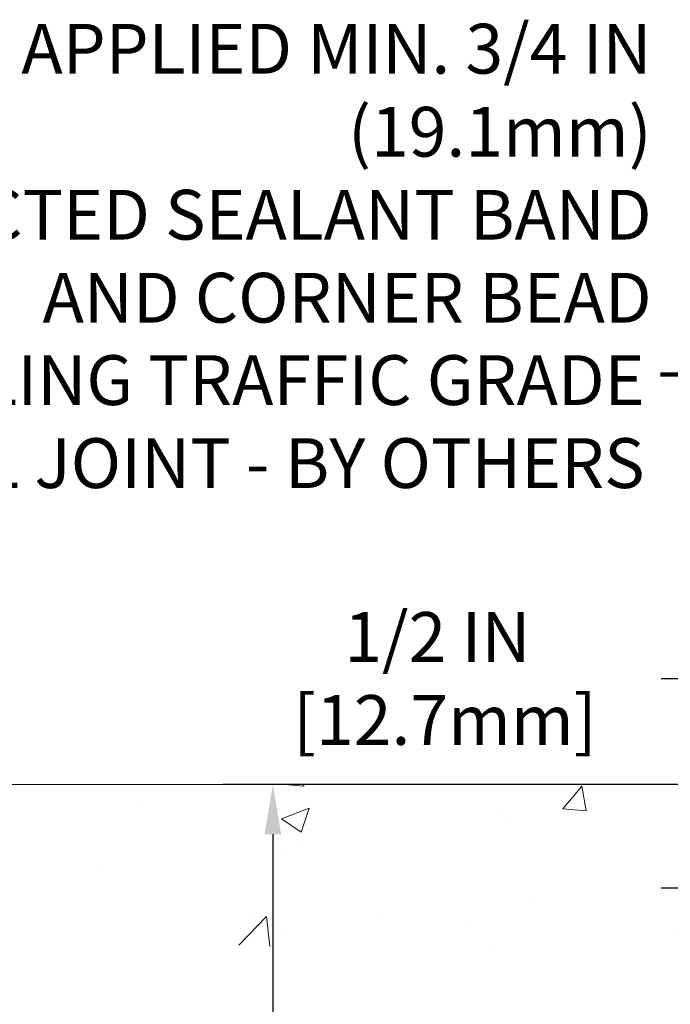
# Model space of a CAD drawing. Extents: x -308 to 3254, y -284 to 1977.
# Drawn here: x 6 to 9, y 16 to 20 of the extents above; entities that cross this region are included whole.
import ezdxf

# ---------------------------------------------------------------- set-up
doc = ezdxf.new("R2010")
doc.units = 0
doc.header["$LTSCALE"] = 5
doc.header["$MEASUREMENT"] = 0
doc.layers.get('DEFPOINTS').update_dxf_attribs({"linetype": 'CONTINUOUS'})
for name, color, linetype, lineweight in [('CONCRETE - H', 130, 'CONTINUOUS', 9), ('CONCRETE - L', 132, 'CONTINUOUS', 13), ('DIMS', 50, 'CONTINUOUS', 25), ('TEXT - 4', 241, 'CONTINUOUS', 25)]:
    doc.layers.add(name, color=color, linetype=linetype, lineweight=lineweight)
doc.styles.add('ROMANS', font='romans', dxfattribs={"width": 0.9})
doc.dimstyles.get("Standard").update_dxf_attribs({"dimtxt": 0.18, "dimasz": 0.18, "dimexe": 0.18, "dimexo": 0.0625, "dimgap": 0.09, "dimtad": 0, "dimtih": 1, "dimtoh": 1, "dimdec": 4, "dimzin": 0, "dimdsep": 46, "dimtxsty": 'Standard', "dimcen": 0.09, "dimadec": 0, "dimazin": 0, "dimtfac": 1, "dimtdec": 4, "dimtofl": 0, "dimtmove": 0, "dimatfit": 3, "dimfxl": 1, "dimtolj": 1, "dimtzin": 0, "dimarcsym": 0})
doc.dimstyles.new('STANDARD$0', dxfattribs={"dimtxt": 0.18, "dimasz": 0.18, "dimexe": 0.18, "dimexo": 0.0625, "dimgap": 0.09, "dimtad": 0, "dimtih": 1, "dimtoh": 1, "dimdec": 4, "dimzin": 0, "dimdsep": 46, "dimtxsty": 'Standard', "dimcen": 0.09, "dimadec": 0, "dimazin": 0, "dimtfac": 1, "dimtdec": 4, "dimtofl": 0, "dimtmove": 0, "dimatfit": 3, "dimfxl": 1, "dimtolj": 1, "dimtzin": 0, "dimarcsym": 0})

# ---------------------------------------------------------------- blocks, each defined once
blk = doc.blocks.new('*D28')
at = {"layer": 'DEFPOINTS', "color": 0, "transparency": 16777216}
for p in [(6.882216895625336, 16.7174983951104), (10.6622422628293, 16.7174983951104), (8.865769358412763, 10.28426630022318)]:
    blk.add_point(p, dxfattribs=at)
at = {"layer": 'DIMS', "color": 0, "lineweight": -2, "transparency": 16777216}
for p, q in [((10.4222422628293, 16.7174983951104), (6.642216895625336, 16.7174983951104)), ((6.882216895625336, 16.4774983951104), (6.882216895625336, 15.12235181382919)), ((6.882216895625335, 10.52426630022318), (6.882216895625336, 14.00235181382919)), ((8.625769358412763, 10.28426630022318), (6.642216895625335, 10.28426630022318))]:
    blk.add_line(p, q, dxfattribs=at)
at = {"layer": 'DIMS', "color": 0, "transparency": 16777216}
for points in [[(6.842216895625336, 16.4774983951104), (6.922216895625336, 16.4774983951104), (6.882216895625336, 16.7174983951104)], [(6.842216895625335, 10.52426630022318), (6.922216895625335, 10.52426630022318), (6.882216895625335, 10.28426630022318)]]:
    blk.add_solid(points, dxfattribs=at)
at = {"layer": 'DIMS', "color": 0, "transparency": 16777216, "insert": (6.882216895625334, 14.5623518138292), "char_height": 0.24, "attachment_point": 5}
blk.add_mtext('\\A1;6 7/16 IN \\P [163.4mm]', dxfattribs=at)
blk = doc.blocks.new('*D36')
at = {"layer": 'DEFPOINTS', "color": 0, "transparency": 16777216}
for p in [(9.66224226282975, 16.71743271004198), (8.995468913458353, 16.21743271004243), (9.66224226282975, 16.21743271004243)]:
    blk.add_point(p, dxfattribs=at)
at = {"layer": 'DIMS', "color": 0, "lineweight": -2, "transparency": 16777216}
for p, q in [((8.755468913458353, 17.2284760142096), (8.995468913458353, 17.2284760142096)), ((8.995468913458353, 17.2284760142096), (8.995468913458353, 17.19743271004198)), ((8.995468913458353, 16.95743271004197), (8.995468913458353, 17.19743271004198)), ((9.42224226282975, 16.71743271004198), (8.755468913458353, 16.71743271004198)), ((9.42224226282975, 16.21743271004243), (8.755468913458353, 16.21743271004243)), ((8.995468913458353, 15.97743271004243), (8.995468913458353, 15.73743271004243))]:
    blk.add_line(p, q, dxfattribs=at)
at = {"layer": 'DIMS', "color": 0, "transparency": 16777216}
for points in [[(8.955468913458354, 16.95743271004197), (9.035468913458352, 16.95743271004197), (8.995468913458353, 16.71743271004198)], [(8.955468913458354, 15.97743271004243), (9.035468913458352, 15.97743271004243), (8.995468913458353, 16.21743271004243)]]:
    blk.add_solid(points, dxfattribs=at)
at = {"layer": 'DIMS', "color": 0, "transparency": 16777216, "insert": (7.67546891345835, 17.2284760142096), "char_height": 0.24, "attachment_point": 5}
blk.add_mtext('\\A1;1/2 IN \\P [12.7mm]', dxfattribs=at)

msp = doc.modelspace()

# ---------------------------------------------------------------- hatches: boundary and pattern name
at = {"layer": 'CONCRETE - H'}
h = msp.add_hatch(dxfattribs=at)
h.set_pattern_fill('AR-CONC', color=256, scale=0.19)
h.set_pattern_definition([(49.99999999999999, (180.1685453432728, 458.5434088602475), (1.362794346941432, -0.1192290564669307), [0.1425, -1.5675]), (355, (180.1685453432728, 458.5434088602475), (-0.2636275338647, 1.429165054030022), [0.114, -1.254]), (100.45144446, (180.2821115371728, 458.5334731066475), (1.099166808781513, 1.309935982840396), [0.1211063648, -1.3321700128]), (46.18420000000002, (180.1685453432728, 458.9234088602475), (2.027758528275987, -0.3144866335068454), [0.2137499999999999, -2.351249999999999]), (96.63563549, (180.3375251587728, 458.8972015769475), (1.775857696781034, 1.850825341471646), [0.1816596498, -1.998256144]), (351.1841639899999, (180.1685453432728, 458.9234088602475), (1.775857695604069, 1.850825340512981), [0.171, -1.8810000019]), (21, (180.3585453432728, 458.8284088602475), (1.134123399025077, -0.7649758922641438), [0.1425, -1.5675]), (326.0000000000001, (180.3585453432728, 458.8284088602475), (0.4622991306510053, 1.377785085589021), [0.114, -1.254]), (71.45144474, (180.4530556258728, 458.7646608696475), (1.596422515786945, 0.6128091903320723), [0.121106361, -1.3321700128]), (37.50000000000001, (180.1685453432728, 458.5434088602475), (0.02310372510285227, 0.6324983222794919), [0, -1.2388, 0, -1.273, 0, -1.25875]), (7.499999999999999, (180.1685453432728, 458.5434088602475), (0.4998321211400824, 0.7493822525764845), [0, -0.7258, 0, -1.2103, 0, -0.47975]), (327.5, (179.7448453432728, 458.5434088602475), (1.014262628727577, -0.04285425629532154), [0, -0.475, 0, -1.482, 0, -1.9665]), (317.5, (179.5548453432728, 458.5434088602475), (1.108053721750534, 0.1901994664314037), [0, -0.6175, 0, -0.9842, 0, -1.3965])])
edge = h.paths.add_edge_path()
edge.add_spline(control_points=[(6.163195273699728, 16.7174983951104), (4.966026843003675, 15.33164088575319), (10.24491092796657, 16.767091629395), (11.54441506540761, 14.08857418962458), (10.29437985229509, 10.86267050950465), (8.690803158360552, 11.80501433775726), (5.370492308104474, 10.09583950175778), (5.806562172768707, 10.03426680023097)], knot_values=[0, 0, 0, 0, 4.250827683846625, 5.965147320929688, 8.299967778092334, 12.43925120463123, 13.46149029081289, 13.46149029081289, 13.46149029081289, 13.46149029081289], degree=3, periodic=0)
edge.add_line((5.806562172768253, 10.03426680023108), (6.544028664945472, 10.03426680022972))
edge.add_line((6.544028664945472, 10.03426680022972), (6.544028664946836, 10.16025080874283))
edge.add_line((6.544028664946836, 10.16025080874283), (6.544028664947291, 10.23111680874263))
edge.add_line((6.544028664947291, 10.23111680874263), (7.213712364946446, 10.23111680874274))
edge.add_arc((7.213712364946645, 10.27048680874316), 0.03937000000041735, 269.9999999997104, 299.9999999994733)
edge.add_line((7.233397364946541, 10.23639138859562), (7.369158272564533, 10.31477298515421))
edge.add_arc((7.424276272564697, 10.21930580874294), 0.1102359999998051, 90.00000000016252, 120.00000000015669, ccw=False)
edge.add_line((7.424276272564384, 10.32954180874276), (8.332234213593239, 10.3295418087427))
edge.add_arc((8.332234213593267, 10.3689118087421), 0.03936999999939417, 269.9999999999586, 300.0000000003778)
edge.add_line((8.351919213593192, 10.33481638859575), (9.032006399752078, 10.72746439141326))
edge.add_arc((9.092006340479884, 10.62354130873769), 0.120000000000564, 90.00000000010851, 119.9999673213768, ccw=False)
edge.add_line((9.092006340479657, 10.74354130873826), (9.303447723039397, 10.74354130873826))
edge.add_arc((9.303447723039227, 10.78291130873833), 0.03937000000007629, 270.0000000002482, 315.0000000000877)
edge.add_line((9.331286517014632, 10.75507251476301), (9.447753041146996, 10.87153903889543))
edge.add_arc((9.697455015454409, 10.62183706458904), 0.3531319186161586, 103.90200089120202, 135.0000000001174, ccw=False)
edge.add_arc((9.986739608536709, 9.453067291147875), 1.55717027311509, 76.09799910892002, 103.90200089105309, ccw=False)
edge.add_arc((10.27602420162057, 10.62183706458893), 0.3531319186158892, 44.999999999951115, 76.09799910893008, ccw=False)
edge.add_line((10.5257261759275, 10.87153903889543), (10.64219270006063, 10.75507251476313))
edge.add_arc((10.67003149403575, 10.78291130873816), 0.03936999999966657, 224.9999999999123, 270.0000000007445)
edge.add_line((10.67003149403627, 10.74354130873849), (12.38093659651975, 10.74354130873843))
edge.add_arc((12.3809365965198, 10.78291130873845), 0.03937000000001944, 269.9999999999172, 360)
edge.add_line((12.42030659651982, 10.78291130873845), (12.42030659652042, 14.07114504094602))
edge.add_arc((12.38093659652031, 14.07114504094585), 0.03937000000010471, 2.481753614790434e-10, 72.69762276318329)
edge.add_line((12.39264580489044, 14.10873348783252), (12.37537286379711, 14.11525948462759))
edge.add_line((12.37537286379711, 14.11525948462759), (12.35819626762259, 14.12197386469597))
edge.add_line((12.35819626762259, 14.12197386469597), (12.34121236128613, 14.12906501131124))
edge.add_line((12.34121236128613, 14.12906501131124), (12.32451748970652, 14.13672130774739))
edge.add_line((12.32451748970652, 14.13672130774739), (12.30820799780304, 14.14513113727753))
edge.add_line((12.30820799780304, 14.14513113727753), (12.29236908347821, 14.15444670899842))
edge.add_line((12.29236908347821, 14.15444670899842), (12.27702855416828, 14.16463398907808))
edge.add_line((12.27702855416828, 14.16463398907808), (12.26219580000225, 14.1755991760383))
edge.add_line((12.26219580000225, 14.1755991760383), (12.2478802025812, 14.18724844072358))
edge.add_line((12.2478802025812, 14.18724844072358), (12.23409114698643, 14.19948800520433))
edge.add_line((12.23409114698643, 14.19948800520433), (12.22083986780262, 14.21225130680159))
edge.add_line((12.22083986780262, 14.21225130680159), (12.20814248624993, 14.22554368968736))
edge.add_line((12.20814248624993, 14.22554368968736), (12.19601235865639, 14.23937176577147))
edge.add_line((12.19601235865639, 14.23937176577147), (12.18444956806661, 14.25370313495637))
edge.add_line((12.18444956806661, 14.25370313495637), (12.17345110698534, 14.26849631362165))
edge.add_line((12.17345110698534, 14.26849631362165), (12.16301396791596, 14.28370981814646))
edge.add_line((12.16301396791596, 14.28370981814646), (12.15313514336276, 14.29930216490993))
edge.add_line((12.15313514336276, 14.29930216490993), (12.14381162583004, 14.3152318702912))
edge.add_line((12.14381162583004, 14.3152318702912), (12.13504034418884, 14.33145749254504))
edge.add_line((12.13504034418884, 14.33145749254504), (12.12681309963318, 14.3479409643046))
edge.add_line((12.12681309963318, 14.3479409643046), (12.11911288392457, 14.36465001544229))
edge.add_line((12.11911288392457, 14.36465001544229), (12.11192182054037, 14.38155294722355))
edge.add_line((12.11192182054037, 14.38155294722355), (12.10522155631907, 14.39861954641606))
edge.add_line((12.10522155631907, 14.39861954641606), (12.09898918055842, 14.41583380395332))
edge.add_line((12.09898918055842, 14.41583380395332), (12.09319925045202, 14.43318760238935))
edge.add_line((12.09319925045202, 14.43318760238935), (12.0878262960523, 14.45067290887414))
edge.add_line((12.0878262960523, 14.45067290887414), (12.08284484740989, 14.46828169055789))
edge.add_line((12.08284484740989, 14.46828169055789), (12.07822943457586, 14.48600591459012))
edge.add_line((12.07822943457586, 14.48600591459012), (12.0739545876022, 14.50383754812174))
edge.add_line((12.0739545876022, 14.50383754812174), (12.06999483653908, 14.52176855830226))
edge.add_line((12.06999483653908, 14.52176855830226), (12.06632471143848, 14.53979091228189))
edge.add_line((12.06632471143848, 14.53979091228189), (12.06291874235194, 14.55789657721084))
edge.add_line((12.06291874235194, 14.55789657721084), (12.05975145932962, 14.5760775202391))
edge.add_line((12.05975145932962, 14.5760775202391), (12.05679739242396, 14.59432570851686))
edge.add_line((12.05679739242396, 14.59432570851686), (12.05403107168513, 14.61263310919435))
edge.add_line((12.05403107168513, 14.61263310919435), (12.05142702716512, 14.63099168942131))
edge.add_line((12.05142702716512, 14.63099168942131), (12.04934272986384, 14.64653727759696))
edge.add_line((12.04934272986384, 14.64653727759696), (12.04932498979451, 14.64653542366614))
edge.add_line((12.04932498979451, 14.64653542366614), (12.04660388698585, 14.66783025712448))
edge.add_line((12.04660388698585, 14.66783025712448), (12.04433385142875, 14.68629417890088))
edge.add_line((12.04433385142875, 14.68629417890088), (12.04212421229568, 14.70477714882782))
edge.add_line((12.04212421229568, 14.70477714882782), (12.03995634513652, 14.72321291920434))
edge.add_arc((12.09860381052897, 14.73013880021955), 0.05905499999827186, 173.3218076342106, 186.7350621766837, ccw=False)
edge.add_line((12.0399494996368, 14.73700646638508), (12.04212421229522, 14.75550045161117))
edge.add_line((12.04212421229522, 14.75550045161117), (12.04433385142875, 14.77398342153765))
edge.add_line((12.04433385142875, 14.77398342153765), (12.04660388698585, 14.79244734331405))
edge.add_line((12.04660388698585, 14.79244734331405), (12.048959788915, 14.81088418409058))
edge.add_line((12.048959788915, 14.81088418409058), (12.05142702716512, 14.82928591101745))
edge.add_line((12.05142702716512, 14.82928591101745), (12.05403107168513, 14.84764449124441))
edge.add_line((12.05403107168513, 14.84764449124441), (12.05679739242396, 14.86595189192167))
edge.add_line((12.05679739242396, 14.86595189192167), (12.05975145932962, 14.88420008019943))
edge.add_line((12.05975145932962, 14.88420008019943), (12.06291874235194, 14.90238102322792))
edge.add_line((12.06291874235194, 14.90238102322792), (12.06632471143848, 14.92048668815664))
edge.add_line((12.06632471143848, 14.92048668815664), (12.06999483653908, 14.9385090421365))
edge.add_line((12.06999483653908, 14.9385090421365), (12.0739545876022, 14.95644005231702))
edge.add_line((12.0739545876022, 14.95644005231702), (12.07822943457586, 14.97427168584841))
edge.add_line((12.07822943457586, 14.97427168584841), (12.08284484740989, 14.99199590988087))
edge.add_line((12.08284484740989, 14.99199590988087), (12.0878262960523, 15.00960469156439))
edge.add_line((12.0878262960523, 15.00960469156439), (12.09319925045202, 15.02708999804918))
edge.add_line((12.09319925045202, 15.02708999804918), (12.09898918055842, 15.04444379648521))
edge.add_line((12.09898918055842, 15.04444379648521), (12.10522155631907, 15.06165805402247))
edge.add_line((12.10522155631907, 15.06165805402247), (12.11192182054037, 15.07872465321498))
edge.add_line((12.11192182054037, 15.07872465321498), (12.11911288392457, 15.09562758499646))
edge.add_line((12.11911288392457, 15.09562758499646), (12.12681309963318, 15.11233663613393))
edge.add_line((12.12681309963318, 15.11233663613393), (12.13504034418884, 15.12882010789349))
edge.add_line((12.13504034418884, 15.12882010789349), (12.14381162583004, 15.14504573014756))
edge.add_line((12.14381162583004, 15.14504573014756), (12.15313514336276, 15.16097543552883))
edge.add_line((12.15313514336276, 15.16097543552883), (12.16301396791596, 15.1765677822923))
edge.add_line((12.16301396791596, 15.1765677822923), (12.17345110698534, 15.19178128681688))
edge.add_line((12.17345110698534, 15.19178128681688), (12.18444956806661, 15.20657446548216))
edge.add_line((12.18444956806661, 15.20657446548216), (12.19601235865639, 15.22090583466729))
edge.add_line((12.19601235865639, 15.22090583466729), (12.20814248624993, 15.2347339107514))
edge.add_line((12.20814248624993, 15.2347339107514), (12.22083986780262, 15.24802629363694))
edge.add_line((12.22083986780262, 15.24802629363694), (12.23409114698643, 15.2607895952342))
edge.add_line((12.23409114698643, 15.2607895952342), (12.2478802025812, 15.27302915971518))
edge.add_line((12.2478802025812, 15.27302915971518), (12.26219580000225, 15.28467842440023))
edge.add_line((12.26219580000225, 15.28467842440023), (12.27702855416828, 15.29564361136045))
edge.add_line((12.27702855416828, 15.29564361136045), (12.29236908347821, 15.30583089144011))
edge.add_line((12.29236908347821, 15.30583089144011), (12.3080212320433, 15.31503661789043))
edge.add_line((12.3080212320433, 15.31503661789043), (12.30801501926908, 15.31504695567287))
edge.add_line((12.30801501926908, 15.31504695567287), (12.30820799780304, 15.315146463161))
edge.add_line((12.30820799780304, 15.315146463161), (12.3080212320433, 15.31503661789043))
edge.add_line((12.3080212320433, 15.31503661789043), (12.32451748970698, 15.32355629269091))
edge.add_line((12.32451748970698, 15.32355629269091), (12.34121236128613, 15.33121258912684))
edge.add_line((12.34121236128613, 15.33121258912684), (12.35819626762304, 15.33830373574233))
edge.add_line((12.35819626762304, 15.33830373574233), (12.37537286379711, 15.34501811581072))
edge.add_line((12.37537286379711, 15.34501811581072), (12.39264580489063, 15.35154411260555))
edge.add_arc((12.38093659652014, 15.38913255949217), 0.03937000000014634, 287.3023772373547, 360.0000000001655)
edge.add_line((12.42030659652028, 15.38913255949228), (12.42030659652028, 15.50302199723274))
edge.add_line((12.42030659652028, 15.50302199723274), (12.42030659652028, 15.5783676083513))
edge.add_line((12.42030659652028, 15.5783676083513), (12.4911725965203, 15.5783676083513))
edge.add_line((12.4911725965203, 15.5783676083513), (12.51846749291389, 15.57836760835124))
edge.add_arc((12.47936159651988, 15.58292016447149), 0.03937000000008469, 353.3597387389017, 417.0968478607856)
edge.add_line((12.50074819315569, 15.61597482200023), (12.18553025270023, 15.8199230534733))
edge.add_arc((12.36322009652153, 16.01861540690106), 0.266556432876603, 179.9999999998534, 228.1938505935013, ccw=False)
edge.add_line((12.0966636636449, 16.01861540690174), (12.0966636636449, 16.06782900925123))
edge.add_line((12.0966636636449, 16.06782900925123), (12.07778570676783, 16.06782900925123))
edge.add_line((12.07778570676783, 16.06782900925123), (12.00691995873603, 16.06782900925123))
edge.add_line((12.00691995873603, 16.06782900925123), (12.00691995873603, 16.0141351366608))
edge.add_line((12.00691995873603, 16.0141351366608), (11.80810106109817, 16.0141351366608))
edge.add_arc((11.80810106109811, 16.09287529414109), 0.07874015748029706, 180, 270.0000000000414, ccw=False)
edge.add_line((11.72936090361782, 16.09287529414109), (11.72936090361782, 16.2174327100422))
edge.add_line((11.72936090361782, 16.2174327100422), (9.66224226282975, 16.2174327100422))
edge.add_line((9.66224226282975, 16.2174327100422), (9.66224226282975, 16.71743271004198))
edge.add_line((9.66224226282975, 16.71743271004198), (6.163195273699728, 16.7174983951104))

# ---------------------------------------------------------------- linework, layer by layer
at = {"layer": 'CONCRETE - L'}
msp.add_line((13.16224226282975, 16.7174983951104), (4.828695564087411, 16.7174983951104), dxfattribs=at)

# ---------------------------------------------------------------- texts
at = {"layer": 'TEXT - 4', "insert": (8.708866644538148, 20.38401834450337), "char_height": 0.24, "attachment_point": 3, "style": 'ROMANS'}
msp.add_mtext('\\A1;FIELD APPLIED MIN. 3/4 IN (19.1mm)\\PDEEP INJECTED SEALANT BAND \\PAND CORNER BEAD', dxfattribs=at)
at = {"layer": 'TEXT - 4', "insert": (8.675104661986893, 18.78665034969038), "char_height": 0.24, "attachment_point": 3, "style": 'ROMANS'}
msp.add_mtext_dynamic_manual_height_columns('SELF LEVELING TRAFFIC GRADE\\PSEALANT CONTROL JOINT - BY OTHERS', width=6.674879466768246, gutter_width=90, heights=[0], dxfattribs=at)

# ---------------------------------------------------------------- dimensions: what is measured, and where the dimension line sits
at = {"layer": 'DIMS'}
for base, p1, p2, dimstyle, override, picture, middle in [((8.995468913458353, 16.21743271004243), (9.66224226282975, 16.71743271004198), (9.66224226282975, 16.21743271004243), 'Standard', {"dimtxt": 0.24, "dimasz": 0.24, "dimexe": 0.24, "dimexo": 0.24, "dimgap": 0.24, "dimlunit": 5, "dimpost": ' IN', "dimtmove": 1, "dimfrac": 2}, '*D36', (8.865355544403371, 17.2284760142096)), ((6.882216895625336, 16.7174983951104), (8.865769358412763, 10.28426630022318), (10.6622422628293, 16.7174983951104), 'STANDARD$0', {"dimtxt": 0.24, "dimasz": 0.24, "dimexe": 0.24, "dimexo": 0.24, "dimgap": 0.24, "dimlunit": 5, "dimpost": ' IN', "dimfrac": 2}, '*D28', (6.882216895625334, 14.5623518138292))]:
    dim = msp.add_linear_dim(base=base, p1=p1, p2=p2, angle=90, text='<> \\P[]', dimstyle=dimstyle, override=override, dxfattribs=at)
    dim.commit()
    dim.dimension.update_dxf_attribs({"geometry": picture, "text_midpoint": middle, "dimtype": 160})

# ---------------------------------------------------------------- leaders
at = {"layer": 'TEXT - 4'}
msp.add_leader([(11.9156744570069, 16.49498487307579), (8.996600719374669, 18.69404258201814), (8.751181828631502, 18.69404258201814)], dimstyle='Standard', override={"dimtxt": 0.7, "dimasz": 0.24, "dimexe": 0.5, "dimexo": 0.5, "dimtih": 0, "dimtoh": 0, "dimtxsty": 'ROMANS', "dimdle": 0.05, "dimclrd": 256, "dimclre": 256, "dimclrt": 256, "dimtfac": 0.3, "dimlwd": 65535, "dimlwe": 65535}, dxfattribs=at)

doc.saveas('drawing.dxf')
